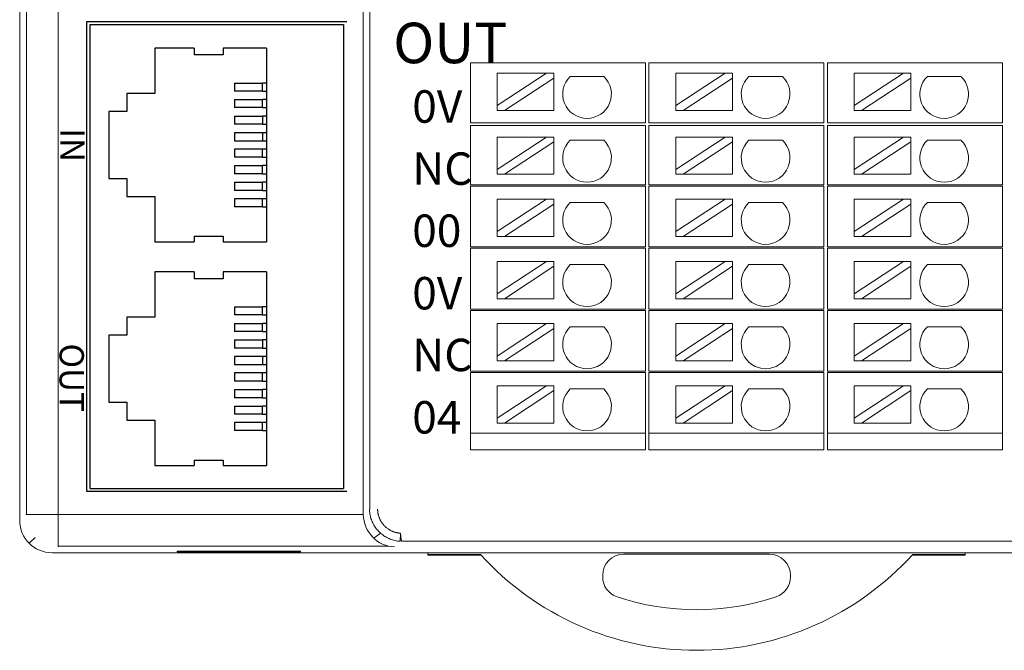
# Model space of a CAD drawing. Units: inches. Extents: x 4769 to 6140, y -44256 to -43728.
# Drawn here: x 5918 to 5978, y -43999 to -43960 of the extents above; entities that cross this region are included whole.
import ezdxf

# ---------------------------------------------------------------- set-up
doc = ezdxf.new("R2010")
doc.units = ezdxf.units.IN
doc.header["$MEASUREMENT"] = 0
doc.layers.get('0').update_dxf_attribs({"lineweight": 30})
doc.layers.add('2', color=7, linetype='Continuous', lineweight=18)
doc.layers.add('DIM', color=3, linetype='Continuous', lineweight=13)
doc.styles.add('IO字体', font='txt', dxfattribs={"width": 0.7})
doc.styles.add('型号字体', font='txt')

msp = doc.modelspace()

# ---------------------------------------------------------------- linework, layer by layer
at = {"color": 7, "linetype": 'Continuous', "lineweight": 5}
for p, q in [((5920.161, -43949.262), (5920.161, -43990.566)), ((5918.165, -43990.566), (5920.161, -43990.566)), ((5920.161, -43990.566), (5938.965, -43990.566)), ((5920.161, -43992.562), (5920.161, -43990.566))]:
    msp.add_line(p, q, dxfattribs=at)
at = {"color": 7, "linetype": 'Continuous'}
for p, q in [((5921.931, -43989.154), (5921.931, -43960.154)), ((5921.931, -43960.154), (5937.931, -43960.154)), ((5922.131, -43960.354), (5937.731, -43960.354)), ((5922.131, -43988.954), (5922.131, -43960.354)), ((5937.731, -43960.354), (5937.731, -43988.954)), ((5926.107, -43961.806), (5926.107, -43964.601)), ((5928.529, -43961.806), (5928.529, -43962.227)), ((5930.324, -43961.806), (5930.324, -43962.227)), ((5932.998, -43961.806), (5932.998, -43973.745)), ((5931.025, -43963.959), (5932.75, -43963.959)), ((5931.025, -43963.959), (5931.025, -43964.454)), ((5932.75, -43964.454), (5932.75, -43963.959)), ((5932.998, -43963.959), (5932.75, -43963.959)), ((5924.384, -43964.601), (5924.384, -43965.709)), ((5932.75, -43964.454), (5931.025, -43964.454)), ((5932.75, -43964.454), (5932.998, -43964.454)), ((5931.025, -43964.975), (5931.025, -43965.47)), ((5931.025, -43964.975), (5932.75, -43964.975)), ((5932.75, -43965.47), (5931.025, -43965.47)), ((5932.75, -43965.47), (5932.75, -43964.975)), ((5932.998, -43964.975), (5932.75, -43964.975)), ((5932.75, -43965.47), (5932.998, -43965.47)), ((5923.276, -43965.709), (5923.276, -43969.841)), ((5931.025, -43965.991), (5931.025, -43966.499)), ((5931.025, -43965.991), (5932.75, -43965.991)), ((5932.75, -43965.991), (5932.75, -43966.499)), ((5932.998, -43965.991), (5932.75, -43965.991)), ((5932.75, -43966.499), (5931.025, -43966.499)), ((5932.75, -43966.499), (5932.998, -43966.499)), ((5931.025, -43967.02), (5931.025, -43967.515)), ((5932.75, -43967.02), (5931.025, -43967.02)), ((5932.75, -43967.02), (5932.75, -43967.515)), ((5932.998, -43967.02), (5932.75, -43967.02)), ((5931.025, -43967.515), (5932.75, -43967.515)), ((5932.75, -43967.515), (5932.998, -43967.515)), ((5931.025, -43968.036), (5931.025, -43968.531)), ((5932.75, -43968.036), (5931.025, -43968.036)), ((5932.75, -43968.531), (5931.025, -43968.531)), ((5932.75, -43968.531), (5932.75, -43968.036)), ((5932.998, -43968.036), (5932.75, -43968.036)), ((5932.75, -43968.531), (5932.998, -43968.531)), ((5931.025, -43969.052), (5931.025, -43969.56)), ((5931.025, -43969.052), (5932.75, -43969.052)), ((5932.75, -43969.56), (5932.75, -43969.052)), ((5932.998, -43969.052), (5932.75, -43969.052)), ((5932.75, -43969.56), (5931.025, -43969.56)), ((5932.75, -43969.56), (5932.998, -43969.56)), ((5924.384, -43969.841), (5924.384, -43970.95)), ((5931.025, -43970.08), (5931.025, -43970.576)), ((5931.025, -43970.08), (5932.75, -43970.08)), ((5932.75, -43970.576), (5932.75, -43970.08)), ((5932.998, -43970.08), (5932.75, -43970.08)), ((5926.107, -43970.95), (5926.107, -43973.745)), ((5932.75, -43970.576), (5931.025, -43970.576)), ((5932.75, -43970.576), (5932.998, -43970.576)), ((5931.025, -43971.096), (5931.025, -43971.592)), ((5932.75, -43971.096), (5931.025, -43971.096)), ((5932.75, -43971.592), (5931.025, -43971.592)), ((5932.75, -43971.592), (5932.75, -43971.096)), ((5932.998, -43971.096), (5932.75, -43971.096)), ((5932.75, -43971.592), (5932.998, -43971.592)), ((5928.529, -43973.408), (5928.529, -43973.745)), ((5930.324, -43973.408), (5930.324, -43973.745)), ((5926.107, -43975.606), (5926.107, -43978.401)), ((5928.529, -43975.606), (5928.529, -43976.027)), ((5930.324, -43975.606), (5930.324, -43976.027)), ((5932.998, -43975.606), (5932.998, -43987.545)), ((5931.025, -43977.759), (5931.025, -43978.254)), ((5931.025, -43977.759), (5932.75, -43977.759)), ((5932.75, -43978.254), (5931.025, -43978.254)), ((5932.75, -43978.254), (5932.75, -43977.759)), ((5932.998, -43977.759), (5932.75, -43977.759)), ((5932.75, -43978.254), (5932.998, -43978.254)), ((5924.384, -43978.401), (5924.384, -43979.509)), ((5931.025, -43978.775), (5931.025, -43979.27)), ((5931.025, -43978.775), (5932.75, -43978.775)), ((5932.75, -43979.27), (5932.75, -43978.775)), ((5932.998, -43978.775), (5932.75, -43978.775)), ((5932.75, -43979.27), (5931.025, -43979.27)), ((5932.75, -43979.27), (5932.998, -43979.27)), ((5923.276, -43979.509), (5923.276, -43983.641)), ((5931.025, -43979.791), (5931.025, -43980.299)), ((5931.025, -43979.791), (5932.75, -43979.791)), ((5932.75, -43979.791), (5932.75, -43980.299)), ((5932.998, -43979.791), (5932.75, -43979.791)), ((5932.75, -43980.299), (5931.025, -43980.299)), ((5932.75, -43980.299), (5932.998, -43980.299)), ((5931.025, -43980.82), (5931.025, -43981.315)), ((5932.75, -43980.82), (5931.025, -43980.82)), ((5931.025, -43981.315), (5932.75, -43981.315)), ((5932.75, -43980.82), (5932.75, -43981.315)), ((5932.998, -43980.82), (5932.75, -43980.82)), ((5932.75, -43981.315), (5932.998, -43981.315)), ((5931.025, -43981.836), (5931.025, -43982.331)), ((5932.75, -43981.836), (5931.025, -43981.836)), ((5932.75, -43982.331), (5932.75, -43981.836)), ((5932.998, -43981.836), (5932.75, -43981.836)), ((5932.75, -43982.331), (5931.025, -43982.331)), ((5932.75, -43982.331), (5932.998, -43982.331)), ((5931.025, -43982.852), (5931.025, -43983.36)), ((5931.025, -43982.852), (5932.75, -43982.852)), ((5932.75, -43983.36), (5932.75, -43982.852)), ((5932.998, -43982.852), (5932.75, -43982.852)), ((5924.384, -43983.641), (5924.384, -43984.75)), ((5932.75, -43983.36), (5931.025, -43983.36)), ((5932.75, -43983.36), (5932.998, -43983.36)), ((5931.025, -43983.88), (5931.025, -43984.376)), ((5931.025, -43983.88), (5932.75, -43983.88)), ((5932.75, -43984.376), (5932.75, -43983.88)), ((5932.998, -43983.88), (5932.75, -43983.88)), ((5926.107, -43984.75), (5926.107, -43987.545)), ((5932.75, -43984.376), (5931.025, -43984.376)), ((5931.025, -43984.896), (5931.025, -43985.392)), ((5932.75, -43984.896), (5931.025, -43984.896)), ((5932.75, -43984.376), (5932.998, -43984.376)), ((5932.75, -43985.392), (5932.75, -43984.896)), ((5932.998, -43984.896), (5932.75, -43984.896)), ((5932.75, -43985.392), (5931.025, -43985.392)), ((5932.75, -43985.392), (5932.998, -43985.392)), ((5928.529, -43987.208), (5928.529, -43987.545)), ((5930.324, -43987.208), (5930.324, -43987.545)), ((5937.931, -43989.154), (5921.931, -43989.154)), ((5922.131, -43988.954), (5937.731, -43988.954))]:
    msp.add_line(p, q, dxfattribs=at)
for points, knots in [([(5928.529, -43961.806), (5928.517, -43961.806), (5928.505, -43961.806), (5927.709, -43961.806), (5926.926, -43961.806), (5926.131, -43961.806), (5926.119, -43961.806), (5926.107, -43961.806)], [0, 0, 0, 0, 0.036143, 0.036143, 2.385421, 2.385421, 2.421563, 2.421563, 2.421563, 2.421563]), ([(5932.998, -43961.806), (5932.99, -43961.806), (5932.982, -43961.806), (5932.099, -43961.806), (5931.223, -43961.806), (5930.34, -43961.806), (5930.332, -43961.806), (5930.324, -43961.806)], [0, 0, 0, 0, 0.024094, 0.024094, 2.650467, 2.650467, 2.674562, 2.674562, 2.674562, 2.674562]), ([(5930.324, -43962.227), (5930.316, -43962.227), (5930.308, -43962.227), (5929.713, -43962.227), (5929.127, -43962.227), (5928.537, -43962.227), (5928.533, -43962.227), (5928.529, -43962.227)], [0, 0, 0, 0, 0.024095, 0.024095, 1.783042, 1.783042, 1.795089, 1.795089, 1.795089, 1.795089]), ([(5926.107, -43964.601), (5925.541, -43964.601), (5924.975, -43964.601), (5924.4, -43964.601), (5924.392, -43964.601), (5924.384, -43964.601)], [0, 0, 0, 0, 1.698709, 1.698709, 1.722804, 1.722804, 1.722804, 1.722804]), ([(5924.384, -43965.709), (5924.38, -43965.709), (5924.376, -43965.709), (5924.007, -43965.709), (5923.641, -43965.709), (5923.276, -43965.709)], [0, 0, 0, 0, 0.012047, 0.012047, 1.108377, 1.108377, 1.108377, 1.108377]), ([(5923.276, -43969.841), (5923.641, -43969.841), (5924.007, -43969.841), (5924.376, -43969.841), (5924.38, -43969.841), (5924.384, -43969.841)], [0, 0, 0, 0, 1.09633, 1.09633, 1.108377, 1.108377, 1.108377, 1.108377]), ([(5924.384, -43970.95), (5924.392, -43970.95), (5924.4, -43970.95), (5924.975, -43970.95), (5925.541, -43970.95), (5926.107, -43970.95)], [0, 0, 0, 0, 0.024096, 0.024096, 1.722804, 1.722804, 1.722804, 1.722804]), ([(5928.529, -43973.408), (5928.533, -43973.408), (5928.537, -43973.408), (5929.127, -43973.408), (5929.713, -43973.408), (5930.308, -43973.408), (5930.316, -43973.408), (5930.324, -43973.408)], [0, 0, 0, 0, 0.012047, 0.012047, 1.770994, 1.770994, 1.795089, 1.795089, 1.795089, 1.795089]), ([(5926.107, -43973.745), (5926.119, -43973.745), (5926.131, -43973.745), (5926.926, -43973.745), (5927.709, -43973.745), (5928.505, -43973.745), (5928.517, -43973.745), (5928.529, -43973.745)], [0, 0, 0, 0, 0.036143, 0.036143, 2.38542, 2.38542, 2.421563, 2.421563, 2.421563, 2.421563]), ([(5930.324, -43973.745), (5930.332, -43973.745), (5930.34, -43973.745), (5931.223, -43973.745), (5932.099, -43973.745), (5932.982, -43973.745), (5932.99, -43973.745), (5932.998, -43973.745)], [0, 0, 0, 0, 0.024094, 0.024094, 2.650467, 2.650467, 2.674562, 2.674562, 2.674562, 2.674562]), ([(5928.529, -43975.606), (5928.517, -43975.606), (5928.505, -43975.606), (5927.709, -43975.606), (5926.926, -43975.606), (5926.131, -43975.606), (5926.119, -43975.606), (5926.107, -43975.606)], [0, 0, 0, 0, 0.036143, 0.036143, 2.385421, 2.385421, 2.421563, 2.421563, 2.421563, 2.421563]), ([(5932.998, -43975.606), (5932.99, -43975.606), (5932.982, -43975.606), (5932.099, -43975.606), (5931.223, -43975.606), (5930.34, -43975.606), (5930.332, -43975.606), (5930.324, -43975.606)], [0, 0, 0, 0, 0.024094, 0.024094, 2.650467, 2.650467, 2.674562, 2.674562, 2.674562, 2.674562]), ([(5930.324, -43976.027), (5930.316, -43976.027), (5930.308, -43976.027), (5929.713, -43976.027), (5929.127, -43976.027), (5928.537, -43976.027), (5928.533, -43976.027), (5928.529, -43976.027)], [0, 0, 0, 0, 0.024095, 0.024095, 1.783042, 1.783042, 1.795089, 1.795089, 1.795089, 1.795089]), ([(5926.107, -43978.401), (5925.541, -43978.401), (5924.975, -43978.401), (5924.4, -43978.401), (5924.392, -43978.401), (5924.384, -43978.401)], [0, 0, 0, 0, 1.698709, 1.698709, 1.722804, 1.722804, 1.722804, 1.722804]), ([(5924.384, -43979.509), (5924.38, -43979.509), (5924.376, -43979.509), (5924.007, -43979.509), (5923.641, -43979.509), (5923.276, -43979.509)], [0, 0, 0, 0, 0.012047, 0.012047, 1.108377, 1.108377, 1.108377, 1.108377]), ([(5923.276, -43983.641), (5923.641, -43983.641), (5924.007, -43983.641), (5924.376, -43983.641), (5924.38, -43983.641), (5924.384, -43983.641)], [0, 0, 0, 0, 1.09633, 1.09633, 1.108377, 1.108377, 1.108377, 1.108377]), ([(5924.384, -43984.75), (5924.392, -43984.75), (5924.4, -43984.75), (5924.975, -43984.75), (5925.541, -43984.75), (5926.107, -43984.75)], [0, 0, 0, 0, 0.024096, 0.024096, 1.722804, 1.722804, 1.722804, 1.722804]), ([(5928.529, -43987.208), (5928.533, -43987.208), (5928.537, -43987.208), (5929.127, -43987.208), (5929.713, -43987.208), (5930.308, -43987.208), (5930.316, -43987.208), (5930.324, -43987.208)], [0, 0, 0, 0, 0.012047, 0.012047, 1.770994, 1.770994, 1.795089, 1.795089, 1.795089, 1.795089]), ([(5926.107, -43987.545), (5926.119, -43987.545), (5926.131, -43987.545), (5926.926, -43987.545), (5927.709, -43987.545), (5928.505, -43987.545), (5928.517, -43987.545), (5928.529, -43987.545)], [0, 0, 0, 0, 0.036143, 0.036143, 2.38542, 2.38542, 2.421563, 2.421563, 2.421563, 2.421563]), ([(5930.324, -43987.545), (5930.332, -43987.545), (5930.34, -43987.545), (5931.223, -43987.545), (5932.099, -43987.545), (5932.982, -43987.545), (5932.99, -43987.545), (5932.998, -43987.545)], [0, 0, 0, 0, 0.024094, 0.024094, 2.650467, 2.650467, 2.674562, 2.674562, 2.674562, 2.674562])]:
    msp.add_open_spline(points, degree=3, knots=knots, dxfattribs=at)
at = {"layer": '2', "color": 7, "linetype": 'Continuous'}
for p, q in [((5917.785, -43990.927), (5917.785, -43921.226)), ((5938.95, -43990.511), (5938.95, -43954.23)), ((5946.05, -43962.704), (5945.55, -43962.704)), ((5945.55, -43966.404), (5945.55, -43962.704)), ((5955.333, -43962.704), (5946.05, -43962.704)), ((5956.333, -43962.704), (5955.333, -43962.704)), ((5956.333, -43962.704), (5956.333, -43966.404)), ((5957.05, -43962.704), (5956.55, -43962.704)), ((5956.55, -43966.404), (5956.55, -43962.704)), ((5966.333, -43962.704), (5957.05, -43962.704)), ((5967.333, -43962.704), (5966.333, -43962.704)), ((5967.333, -43962.704), (5967.333, -43966.404)), ((5967.55, -43966.404), (5967.55, -43962.704)), ((5968.05, -43962.704), (5967.55, -43962.704)), ((5977.333, -43962.704), (5968.05, -43962.704)), ((5978.333, -43962.704), (5977.333, -43962.704)), ((5978.333, -43962.704), (5978.333, -43966.404)), ((5950.237, -43963.352), (5947.197, -43963.352)), ((5950.237, -43963.352), (5947.197, -43965.352)), ((5947.197, -43965.352), (5947.197, -43963.352)), ((5947.652, -43965.652), (5950.692, -43963.651)), ((5950.692, -43963.352), (5950.237, -43963.352)), ((5950.692, -43963.651), (5950.692, -43963.352)), ((5950.692, -43965.652), (5950.692, -43963.651)), ((5951.704, -43963.551), (5953.77, -43963.551)), ((5961.237, -43963.352), (5958.197, -43963.352)), ((5961.237, -43963.352), (5958.197, -43965.352)), ((5958.197, -43965.352), (5958.197, -43963.352)), ((5958.652, -43965.652), (5961.692, -43963.651)), ((5961.692, -43963.352), (5961.237, -43963.352)), ((5961.692, -43963.651), (5961.692, -43963.352)), ((5961.692, -43965.652), (5961.692, -43963.651)), ((5962.704, -43963.551), (5964.77, -43963.551)), ((5972.237, -43963.352), (5969.197, -43963.352)), ((5972.237, -43963.352), (5969.197, -43965.352)), ((5969.197, -43965.352), (5969.197, -43963.352)), ((5969.652, -43965.652), (5972.692, -43963.651)), ((5972.692, -43963.352), (5972.237, -43963.352)), ((5972.692, -43963.651), (5972.692, -43963.352)), ((5972.692, -43965.652), (5972.692, -43963.651)), ((5973.704, -43963.551), (5975.77, -43963.551)), ((5947.197, -43965.352), (5947.197, -43965.652)), ((5958.197, -43965.352), (5958.197, -43965.652)), ((5969.197, -43965.352), (5969.197, -43965.652)), ((5947.197, -43965.652), (5947.652, -43965.652)), ((5950.692, -43965.652), (5947.652, -43965.652)), ((5958.197, -43965.652), (5958.652, -43965.652)), ((5961.692, -43965.652), (5958.652, -43965.652)), ((5969.197, -43965.652), (5969.652, -43965.652)), ((5972.692, -43965.652), (5969.652, -43965.652)), ((5946.05, -43966.404), (5945.55, -43966.404)), ((5945.55, -43966.584), (5946.05, -43966.584)), ((5945.55, -43970.234), (5945.55, -43966.584)), ((5955.333, -43966.404), (5946.05, -43966.404)), ((5946.05, -43966.584), (5955.333, -43966.584)), ((5956.333, -43966.404), (5955.333, -43966.404)), ((5955.333, -43966.584), (5956.333, -43966.584)), ((5956.333, -43966.584), (5956.333, -43970.234)), ((5957.05, -43966.404), (5956.55, -43966.404)), ((5956.55, -43966.584), (5957.05, -43966.584)), ((5956.55, -43970.234), (5956.55, -43966.584)), ((5966.333, -43966.404), (5957.05, -43966.404)), ((5957.05, -43966.584), (5966.333, -43966.584)), ((5967.333, -43966.404), (5966.333, -43966.404)), ((5966.333, -43966.584), (5967.333, -43966.584)), ((5967.333, -43966.584), (5967.333, -43970.234)), ((5968.05, -43966.404), (5967.55, -43966.404)), ((5967.55, -43970.234), (5967.55, -43966.584)), ((5967.55, -43966.584), (5968.05, -43966.584)), ((5977.333, -43966.404), (5968.05, -43966.404)), ((5968.05, -43966.584), (5977.333, -43966.584)), ((5978.333, -43966.404), (5977.333, -43966.404)), ((5977.333, -43966.584), (5978.333, -43966.584)), ((5978.333, -43966.584), (5978.333, -43970.234)), ((5950.237, -43967.286), (5947.197, -43969.286)), ((5950.237, -43967.286), (5947.197, -43967.286)), ((5947.197, -43969.286), (5947.197, -43967.286)), ((5950.692, -43967.286), (5950.237, -43967.286)), ((5950.692, -43967.585), (5950.692, -43967.286)), ((5961.237, -43967.286), (5958.197, -43969.286)), ((5961.237, -43967.286), (5958.197, -43967.286)), ((5958.197, -43969.286), (5958.197, -43967.286)), ((5961.692, -43967.286), (5961.237, -43967.286)), ((5961.692, -43967.585), (5961.692, -43967.286)), ((5972.237, -43967.286), (5969.197, -43969.286)), ((5972.237, -43967.286), (5969.197, -43967.286)), ((5969.197, -43969.286), (5969.197, -43967.286)), ((5972.692, -43967.286), (5972.237, -43967.286)), ((5972.692, -43967.585), (5972.692, -43967.286)), ((5947.652, -43969.586), (5950.692, -43967.585)), ((5950.692, -43969.586), (5950.692, -43967.585)), ((5951.704, -43967.485), (5953.77, -43967.485)), ((5958.652, -43969.586), (5961.692, -43967.585)), ((5961.692, -43969.586), (5961.692, -43967.585)), ((5962.704, -43967.485), (5964.77, -43967.485)), ((5969.652, -43969.586), (5972.692, -43967.585)), ((5972.692, -43969.586), (5972.692, -43967.585)), ((5973.704, -43967.485), (5975.77, -43967.485)), ((5947.197, -43969.286), (5947.197, -43969.586)), ((5947.197, -43969.586), (5947.652, -43969.586)), ((5950.692, -43969.586), (5947.652, -43969.586)), ((5958.197, -43969.286), (5958.197, -43969.586)), ((5958.197, -43969.586), (5958.652, -43969.586)), ((5961.692, -43969.586), (5958.652, -43969.586)), ((5969.197, -43969.286), (5969.197, -43969.586)), ((5969.197, -43969.586), (5969.652, -43969.586)), ((5972.692, -43969.586), (5969.652, -43969.586)), ((5945.55, -43970.234), (5946.05, -43970.234)), ((5945.55, -43974.064), (5945.55, -43970.314)), ((5946.05, -43970.314), (5945.55, -43970.314)), ((5946.05, -43970.234), (5955.333, -43970.234)), ((5955.333, -43970.314), (5946.05, -43970.314)), ((5955.333, -43970.234), (5956.333, -43970.234)), ((5956.333, -43970.314), (5955.333, -43970.314)), ((5956.333, -43970.314), (5956.333, -43974.064)), ((5956.55, -43970.234), (5957.05, -43970.234)), ((5956.55, -43974.064), (5956.55, -43970.314)), ((5957.05, -43970.314), (5956.55, -43970.314)), ((5957.05, -43970.234), (5966.333, -43970.234)), ((5966.333, -43970.314), (5957.05, -43970.314)), ((5966.333, -43970.234), (5967.333, -43970.234)), ((5967.333, -43970.314), (5966.333, -43970.314)), ((5967.333, -43970.314), (5967.333, -43974.064)), ((5967.55, -43970.234), (5968.05, -43970.234)), ((5968.05, -43970.314), (5967.55, -43970.314)), ((5967.55, -43974.064), (5967.55, -43970.314)), ((5968.05, -43970.234), (5977.333, -43970.234)), ((5977.333, -43970.314), (5968.05, -43970.314)), ((5977.333, -43970.234), (5978.333, -43970.234)), ((5978.333, -43970.314), (5977.333, -43970.314)), ((5978.333, -43970.314), (5978.333, -43974.064)), ((5947.197, -43973.121), (5947.197, -43971.12)), ((5950.237, -43971.12), (5947.197, -43971.12)), ((5950.237, -43971.12), (5947.197, -43973.121)), ((5947.652, -43973.42), (5950.692, -43971.419)), ((5950.692, -43971.12), (5950.237, -43971.12)), ((5950.692, -43971.419), (5950.692, -43971.12)), ((5950.692, -43973.42), (5950.692, -43971.419)), ((5951.704, -43971.319), (5953.77, -43971.319)), ((5958.197, -43973.121), (5958.197, -43971.12)), ((5961.237, -43971.12), (5958.197, -43971.12)), ((5961.237, -43971.12), (5958.197, -43973.121)), ((5958.652, -43973.42), (5961.692, -43971.419)), ((5961.692, -43971.12), (5961.237, -43971.12)), ((5961.692, -43971.419), (5961.692, -43971.12)), ((5961.692, -43973.42), (5961.692, -43971.419)), ((5962.704, -43971.319), (5964.77, -43971.319)), ((5969.197, -43973.121), (5969.197, -43971.12)), ((5972.237, -43971.12), (5969.197, -43971.12)), ((5972.237, -43971.12), (5969.197, -43973.121)), ((5969.652, -43973.42), (5972.692, -43971.419)), ((5972.692, -43971.12), (5972.237, -43971.12)), ((5972.692, -43971.419), (5972.692, -43971.12)), ((5972.692, -43973.42), (5972.692, -43971.419)), ((5973.704, -43971.319), (5975.77, -43971.319)), ((5947.197, -43973.121), (5947.197, -43973.42)), ((5947.197, -43973.42), (5947.652, -43973.42)), ((5950.692, -43973.42), (5947.652, -43973.42)), ((5958.197, -43973.121), (5958.197, -43973.42)), ((5958.197, -43973.42), (5958.652, -43973.42)), ((5961.692, -43973.42), (5958.652, -43973.42)), ((5969.197, -43973.121), (5969.197, -43973.42)), ((5969.197, -43973.42), (5969.652, -43973.42)), ((5972.692, -43973.42), (5969.652, -43973.42)), ((5946.05, -43974.064), (5945.55, -43974.064)), ((5945.55, -43974.144), (5946.05, -43974.144)), ((5945.55, -43977.894), (5945.55, -43974.144)), ((5946.05, -43974.064), (5955.333, -43974.064)), ((5955.333, -43974.144), (5946.05, -43974.144)), ((5955.333, -43974.064), (5956.333, -43974.064)), ((5956.333, -43974.144), (5955.333, -43974.144)), ((5956.333, -43974.144), (5956.333, -43977.894)), ((5957.05, -43974.064), (5956.55, -43974.064)), ((5956.55, -43977.894), (5956.55, -43974.144)), ((5956.55, -43974.144), (5957.05, -43974.144)), ((5957.05, -43974.064), (5966.333, -43974.064)), ((5966.333, -43974.144), (5957.05, -43974.144)), ((5966.333, -43974.064), (5967.333, -43974.064)), ((5967.333, -43974.144), (5966.333, -43974.144)), ((5967.333, -43974.144), (5967.333, -43977.894)), ((5968.05, -43974.064), (5967.55, -43974.064)), ((5967.55, -43974.144), (5968.05, -43974.144)), ((5967.55, -43977.894), (5967.55, -43974.144)), ((5968.05, -43974.064), (5977.333, -43974.064)), ((5977.333, -43974.144), (5968.05, -43974.144)), ((5977.333, -43974.064), (5978.333, -43974.064)), ((5978.333, -43974.144), (5977.333, -43974.144)), ((5978.333, -43974.144), (5978.333, -43977.894)), ((5950.237, -43974.954), (5947.197, -43976.955)), ((5950.237, -43974.954), (5947.197, -43974.954)), ((5947.197, -43976.955), (5947.197, -43974.954)), ((5947.652, -43977.254), (5950.692, -43975.253)), ((5950.692, -43974.954), (5950.237, -43974.954)), ((5950.692, -43975.253), (5950.692, -43974.954)), ((5950.692, -43977.254), (5950.692, -43975.253)), ((5951.704, -43975.153), (5953.77, -43975.153)), ((5961.237, -43974.954), (5958.197, -43976.955)), ((5961.237, -43974.954), (5958.197, -43974.954)), ((5958.197, -43976.955), (5958.197, -43974.954)), ((5958.652, -43977.254), (5961.692, -43975.253)), ((5961.692, -43974.954), (5961.237, -43974.954)), ((5961.692, -43975.253), (5961.692, -43974.954)), ((5961.692, -43977.254), (5961.692, -43975.253)), ((5962.704, -43975.153), (5964.77, -43975.153)), ((5972.237, -43974.954), (5969.197, -43976.955)), ((5972.237, -43974.954), (5969.197, -43974.954)), ((5969.197, -43976.955), (5969.197, -43974.954)), ((5969.652, -43977.254), (5972.692, -43975.253)), ((5972.692, -43974.954), (5972.237, -43974.954)), ((5972.692, -43975.253), (5972.692, -43974.954)), ((5972.692, -43977.254), (5972.692, -43975.253)), ((5973.704, -43975.153), (5975.77, -43975.153)), ((5947.197, -43976.955), (5947.197, -43977.254)), ((5958.197, -43976.955), (5958.197, -43977.254)), ((5969.197, -43976.955), (5969.197, -43977.254)), ((5947.197, -43977.254), (5947.652, -43977.254)), ((5950.692, -43977.254), (5947.652, -43977.254)), ((5958.197, -43977.254), (5958.652, -43977.254)), ((5961.692, -43977.254), (5958.652, -43977.254)), ((5969.197, -43977.254), (5969.652, -43977.254)), ((5972.692, -43977.254), (5969.652, -43977.254)), ((5945.55, -43977.894), (5946.05, -43977.894)), ((5945.55, -43981.724), (5945.55, -43977.974)), ((5946.05, -43977.974), (5945.55, -43977.974)), ((5946.05, -43977.894), (5955.333, -43977.894)), ((5955.333, -43977.974), (5946.05, -43977.974)), ((5955.333, -43977.894), (5956.333, -43977.894)), ((5956.333, -43977.974), (5955.333, -43977.974)), ((5956.333, -43977.974), (5956.333, -43981.724)), ((5956.55, -43977.894), (5957.05, -43977.894)), ((5957.05, -43977.974), (5956.55, -43977.974)), ((5956.55, -43981.724), (5956.55, -43977.974)), ((5957.05, -43977.894), (5966.333, -43977.894)), ((5966.333, -43977.974), (5957.05, -43977.974)), ((5966.333, -43977.894), (5967.333, -43977.894)), ((5967.333, -43977.974), (5966.333, -43977.974)), ((5967.333, -43977.974), (5967.333, -43981.724)), ((5967.55, -43977.894), (5968.05, -43977.894)), ((5967.55, -43981.724), (5967.55, -43977.974)), ((5968.05, -43977.974), (5967.55, -43977.974)), ((5968.05, -43977.894), (5977.333, -43977.894)), ((5977.333, -43977.974), (5968.05, -43977.974)), ((5977.333, -43977.894), (5978.333, -43977.894)), ((5978.333, -43977.974), (5977.333, -43977.974)), ((5978.333, -43977.974), (5978.333, -43981.724)), ((5950.237, -43978.788), (5947.197, -43980.789)), ((5950.237, -43978.788), (5947.197, -43978.788)), ((5947.197, -43980.789), (5947.197, -43978.788)), ((5950.692, -43978.788), (5950.237, -43978.788)), ((5950.692, -43979.088), (5950.692, -43978.788)), ((5961.237, -43978.788), (5958.197, -43980.789)), ((5961.237, -43978.788), (5958.197, -43978.788)), ((5958.197, -43980.789), (5958.197, -43978.788)), ((5961.692, -43978.788), (5961.237, -43978.788)), ((5961.692, -43979.088), (5961.692, -43978.788)), ((5972.237, -43978.788), (5969.197, -43980.789)), ((5972.237, -43978.788), (5969.197, -43978.788)), ((5969.197, -43980.789), (5969.197, -43978.788)), ((5972.692, -43978.788), (5972.237, -43978.788)), ((5972.692, -43979.088), (5972.692, -43978.788)), ((5947.652, -43981.088), (5950.692, -43979.088)), ((5950.692, -43981.088), (5950.692, -43979.088)), ((5951.704, -43978.988), (5953.77, -43978.988)), ((5958.652, -43981.088), (5961.692, -43979.088)), ((5961.692, -43981.088), (5961.692, -43979.088)), ((5962.704, -43978.988), (5964.77, -43978.988)), ((5969.652, -43981.088), (5972.692, -43979.088)), ((5972.692, -43981.088), (5972.692, -43979.088)), ((5973.704, -43978.988), (5975.77, -43978.988)), ((5947.197, -43980.789), (5947.197, -43981.088)), ((5947.197, -43981.088), (5947.652, -43981.088)), ((5950.692, -43981.088), (5947.652, -43981.088)), ((5958.197, -43980.789), (5958.197, -43981.088)), ((5958.197, -43981.088), (5958.652, -43981.088)), ((5961.692, -43981.088), (5958.652, -43981.088)), ((5969.197, -43980.789), (5969.197, -43981.088)), ((5969.197, -43981.088), (5969.652, -43981.088)), ((5972.692, -43981.088), (5969.652, -43981.088)), ((5946.05, -43981.724), (5945.55, -43981.724)), ((5945.55, -43981.804), (5946.05, -43981.804)), ((5945.55, -43985.554), (5945.55, -43981.804)), ((5946.05, -43981.724), (5955.333, -43981.724)), ((5955.333, -43981.804), (5946.05, -43981.804)), ((5956.333, -43981.724), (5955.333, -43981.724)), ((5955.333, -43981.804), (5956.333, -43981.804)), ((5956.333, -43981.804), (5956.333, -43985.554)), ((5957.05, -43981.724), (5956.55, -43981.724)), ((5956.55, -43985.554), (5956.55, -43981.804)), ((5956.55, -43981.804), (5957.05, -43981.804)), ((5957.05, -43981.724), (5966.333, -43981.724)), ((5966.333, -43981.804), (5957.05, -43981.804)), ((5967.333, -43981.724), (5966.333, -43981.724)), ((5966.333, -43981.804), (5967.333, -43981.804)), ((5967.333, -43981.804), (5967.333, -43985.554)), ((5968.05, -43981.724), (5967.55, -43981.724)), ((5967.55, -43985.554), (5967.55, -43981.804)), ((5967.55, -43981.804), (5968.05, -43981.804)), ((5968.05, -43981.724), (5977.333, -43981.724)), ((5977.333, -43981.804), (5968.05, -43981.804)), ((5978.333, -43981.724), (5977.333, -43981.724)), ((5977.333, -43981.804), (5978.333, -43981.804)), ((5978.333, -43981.804), (5978.333, -43985.554)), ((5950.237, -43982.622), (5947.197, -43984.623)), ((5950.237, -43982.622), (5947.197, -43982.622)), ((5947.197, -43984.623), (5947.197, -43982.622)), ((5947.652, -43984.922), (5950.692, -43982.922)), ((5950.692, -43982.622), (5950.237, -43982.622)), ((5950.692, -43982.922), (5950.692, -43982.622)), ((5950.692, -43984.922), (5950.692, -43982.922)), ((5951.704, -43982.822), (5953.77, -43982.822)), ((5961.237, -43982.622), (5958.197, -43984.623)), ((5961.237, -43982.622), (5958.197, -43982.622)), ((5958.197, -43984.623), (5958.197, -43982.622)), ((5958.652, -43984.922), (5961.692, -43982.922)), ((5961.692, -43982.622), (5961.237, -43982.622)), ((5961.692, -43982.922), (5961.692, -43982.622)), ((5961.692, -43984.922), (5961.692, -43982.922)), ((5962.704, -43982.822), (5964.77, -43982.822)), ((5972.237, -43982.622), (5969.197, -43984.623)), ((5972.237, -43982.622), (5969.197, -43982.622)), ((5969.197, -43984.623), (5969.197, -43982.622)), ((5969.652, -43984.922), (5972.692, -43982.922)), ((5972.692, -43982.622), (5972.237, -43982.622)), ((5972.692, -43982.922), (5972.692, -43982.622)), ((5972.692, -43984.922), (5972.692, -43982.922)), ((5973.704, -43982.822), (5975.77, -43982.822)), ((5947.197, -43984.623), (5947.197, -43984.922)), ((5947.197, -43984.922), (5947.652, -43984.922)), ((5950.692, -43984.922), (5947.652, -43984.922)), ((5958.197, -43984.623), (5958.197, -43984.922)), ((5958.197, -43984.922), (5958.652, -43984.922)), ((5961.692, -43984.922), (5958.652, -43984.922)), ((5969.197, -43984.623), (5969.197, -43984.922)), ((5969.197, -43984.922), (5969.652, -43984.922)), ((5972.692, -43984.922), (5969.652, -43984.922)), ((5945.55, -43986.575), (5945.55, -43985.554)), ((5946.05, -43985.554), (5945.55, -43985.554)), ((5945.55, -43985.554), (5946.05, -43985.554)), ((5946.05, -43985.554), (5955.333, -43985.554)), ((5955.333, -43985.554), (5946.05, -43985.554)), ((5956.333, -43985.554), (5955.333, -43985.554)), ((5955.333, -43985.554), (5956.333, -43985.554)), ((5956.333, -43985.554), (5956.333, -43986.575)), ((5956.55, -43986.575), (5956.55, -43985.554)), ((5957.05, -43985.554), (5956.55, -43985.554)), ((5956.55, -43985.554), (5957.05, -43985.554)), ((5966.333, -43985.554), (5957.05, -43985.554)), ((5957.05, -43985.554), (5966.333, -43985.554)), ((5967.333, -43985.554), (5966.333, -43985.554)), ((5966.333, -43985.554), (5967.333, -43985.554)), ((5967.333, -43985.554), (5967.333, -43986.575)), ((5967.55, -43986.575), (5967.55, -43985.554)), ((5968.05, -43985.554), (5967.55, -43985.554)), ((5967.55, -43985.554), (5968.05, -43985.554)), ((5968.05, -43985.554), (5977.333, -43985.554)), ((5977.333, -43985.554), (5968.05, -43985.554)), ((5978.333, -43985.554), (5977.333, -43985.554)), ((5977.333, -43985.554), (5978.333, -43985.554)), ((5978.333, -43985.554), (5978.333, -43986.575)), ((5946.05, -43986.575), (5945.55, -43986.575)), ((5946.05, -43986.575), (5955.333, -43986.575)), ((5956.333, -43986.575), (5955.333, -43986.575)), ((5957.05, -43986.575), (5956.55, -43986.575)), ((5957.05, -43986.575), (5966.333, -43986.575)), ((5967.333, -43986.575), (5966.333, -43986.575)), ((5968.05, -43986.575), (5967.55, -43986.575)), ((5968.05, -43986.575), (5977.333, -43986.575)), ((5978.333, -43986.575), (5977.333, -43986.575)), ((5941.214, -43992.212), (5941.243, -43991.716)), ((5998.5, -43992.215), (5941.327, -43992.215)), ((5935.08, -43992.823), (5927.48, -43992.823)), ((5927.48, -43992.823), (5927.48, -43992.87)), ((5935.08, -43992.87), (5935.08, -43992.823)), ((5919.781, -43992.923), (5999.207, -43992.923)), ((5927.48, -43992.87), (5935.08, -43992.87)), ((5942.934, -43993.021), (5942.934, -43992.923)), ((5942.934, -43993.074), (5942.934, -43993.021)), ((5946.17, -43993.021), (5942.934, -43993.021)), ((5946.218, -43993.074), (5942.934, -43993.074)), ((5954.999, -43993.011), (5963.97, -43993.011)), ((5976.034, -43993.074), (5972.751, -43993.074)), ((5976.034, -43993.021), (5972.799, -43993.021)), ((5976.034, -43992.923), (5976.034, -43993.021)), ((5976.034, -43993.021), (5976.034, -43993.074)), ((5953.699, -43994.407), (5953.699, -43994.311)), ((5965.27, -43994.311), (5965.27, -43994.407))]:
    msp.add_line(p, q, dxfattribs=at)
at = {"layer": '2', "color": 7, "linetype": 'Continuous', "lineweight": 5}
for p, q in [((5918.202, -43947.716), (5918.202, -43990.561)), ((5939.355, -43990.226), (5939.355, -43953.842)), ((5918.37, -43992.338), (5918.736, -43991.972)), ((5940.009, -43991.712), (5939.599, -43992.02)), ((5998.5, -43992.203), (5941.315, -43992.203)), ((5920.147, -43992.506), (5940.492, -43992.506))]:
    msp.add_line(p, q, dxfattribs=at)
at = {"layer": '2', "color": 7, "linetype": 'Continuous'}
for centre, radius, start, end in [((5952.737, -43964.638), 1.5, 133.52235, 46.47765), ((5963.737, -43964.638), 1.5, 133.52235, 46.47765), ((5974.737, -43964.638), 1.5, 133.52235, 46.47765), ((5952.737, -43968.573), 1.5, 133.52235, 46.47765), ((5963.737, -43968.573), 1.5, 133.52235, 46.47765), ((5974.737, -43968.573), 1.5, 133.52235, 46.47765), ((5952.737, -43972.407), 1.5, 133.52235, 46.47765), ((5963.737, -43972.407), 1.5, 133.52235, 46.47765), ((5974.737, -43972.407), 1.5, 133.52235, 46.47765), ((5952.737, -43976.241), 1.5, 133.52235, 46.47765), ((5963.737, -43976.241), 1.5, 133.52235, 46.47765), ((5974.737, -43976.241), 1.5, 133.52235, 46.47765), ((5952.737, -43980.075), 1.5, 133.52235, 46.47765), ((5963.737, -43980.075), 1.5, 133.52235, 46.47765), ((5974.737, -43980.075), 1.5, 133.52235, 46.47765), ((5952.737, -43983.909), 1.5, 133.52235, 46.47765), ((5963.737, -43983.909), 1.5, 133.52235, 46.47765), ((5974.737, -43983.909), 1.5, 133.52235, 46.47765), ((5959.484, -43980.997), 17.94, 222.08611, 317.91389), ((5954.999, -43994.311), 1.3, 90, 180), ((5963.97, -43994.311), 1.3, 0, 90), ((5954.999, -43994.407), 1.3, 180, 251.50722), ((5963.97, -43994.407), 1.3, 288.49278, 0), ((5959.484, -43980.997), 15.44, 251.50722, 288.49278)]:
    msp.add_arc(centre, radius, start, end, dxfattribs=at)
for centre, major_axis, ratio, start_param, end_param in [((5919.783, -43990.925), (-1.413, -1.413), 0.999315, 5.49813, 7.068241), ((5940.948, -43990.509), (-1.599, -1.199), 0.999049, 5.640226, 5.665491), ((5940.878, -43990.561), (0.634, -1.902), 0.957304, 4.403541, 5.948159)]:
    msp.add_ellipse(centre, major_axis=major_axis, ratio=ratio, start_param=start_param, end_param=end_param, dxfattribs=at)
for points, knots in [([(5941.214, -43992.212), (5941.163, -43992.207), (5941.06, -43992.199), (5940.908, -43992.171), (5940.759, -43992.133), (5940.614, -43992.083), (5940.474, -43992.022), (5940.339, -43991.951), (5940.21, -43991.871), (5940.088, -43991.781), (5939.973, -43991.682), (5939.867, -43991.575), (5939.769, -43991.461), (5939.68, -43991.34), (5939.601, -43991.213), (5939.532, -43991.081), (5939.473, -43990.945), (5939.424, -43990.805), (5939.386, -43990.663), (5939.359, -43990.518), (5939.342, -43990.373), (5939.34, -43990.275), (5939.338, -43990.226)], [0, 0, 0, 0, 0.154702, 0.308947, 0.462734, 0.616066, 0.768942, 0.921364, 1.073332, 1.224847, 1.375909, 1.526519, 1.676679, 1.826388, 1.975648, 2.124458, 2.272821, 2.420737, 2.568207, 2.715231, 2.86181, 3.007945, 3.007945, 3.007945, 3.007945]), ([(5941.243, -43991.716), (5941.244, -43991.729), (5941.246, -43991.756), (5941.25, -43991.797), (5941.254, -43991.84), (5941.259, -43991.885), (5941.264, -43991.93), (5941.27, -43991.976), (5941.275, -43992.02), (5941.282, -43992.063), (5941.288, -43992.103), (5941.295, -43992.139), (5941.303, -43992.17), (5941.311, -43992.194), (5941.319, -43992.211), (5941.325, -43992.214), (5941.327, -43992.215)], [0, 0, 0, 0, 0.0259762, 0.0535789, 0.0828083, 0.1136647, 0.1461481, 0.1802586, 0.2159962, 0.253361, 0.2923528, 0.3329716, 0.3752172, 0.4190896, 0.4645886, 0.511714, 0.511714, 0.511714, 0.511714])]:
    msp.add_open_spline(points, degree=3, knots=knots, dxfattribs=at)
msp.add_open_spline([(5939.835, -43990.226), (5939.836, -43990.512), (5940.046, -43991.043), (5940.439, -43991.458), (5940.956, -43991.699), (5941.243, -43991.716)], degree=2, dxfattribs=at)

# ---------------------------------------------------------------- texts
at = {"layer": 'DIM', "color": 3, "attachment_point": 1, "style": 'IO字体'}
for s, insert, char_height, width in [('\\T1.05;OUT', (5940.796, -43960.235), 2.5, 7.93131), ('\\T1.05;0V', (5941.967, -43964.404), 2, 6.88203), ('\\T1.05;NC', (5941.967, -43968.234), 2, 6.45122), ('\\T1.05;00', (5941.967, -43972.064), 2, 3.50504), ('\\T1.05;0V', (5941.967, -43975.918), 2, 6.9812), ('\\T1.05;NC', (5941.967, -43979.724), 2, 6.48122), ('\\T1.05;04', (5941.967, -43983.57), 2, 3.50504)]:
    msp.add_mtext(s, dxfattribs=dict(at, insert=insert, char_height=char_height, width=width))
at = {"layer": 'DIM', "color": 3, "char_height": 1.5, "width": 6.3516, "attachment_point": 1, "rotation": 270, "style": '型号字体'}
for s, insert in [('\\T1.05;IN', (5921.779, -43966.749)), ('\\T1.05;OUT', (5921.739, -43980.016))]:
    msp.add_mtext(s, dxfattribs=dict(at, insert=insert))

doc.saveas('drawing.dxf')
